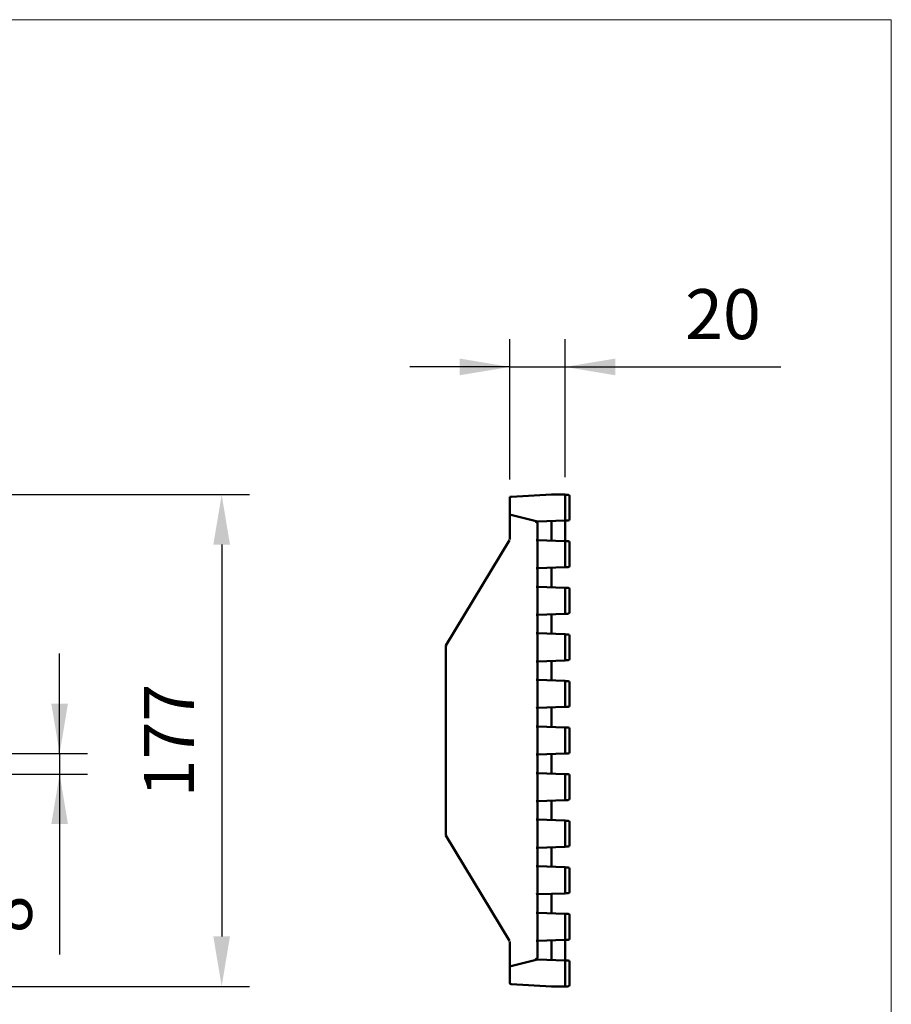
# Model space of a CAD drawing. Units: millimetres. Extents: x 1768 to 2702, y 1050 to 1696.
# Drawn here: x 2388 to 2702, y 1342 to 1696 of the extents above; entities that cross this region are included whole.
import ezdxf

# ---------------------------------------------------------------- set-up
doc = ezdxf.new("R2010")
doc.units = ezdxf.units.MM
doc.layers.get('0').update_dxf_attribs({"lineweight": 9})
doc.layers.get('Defpoints').update_dxf_attribs({"lineweight": 9})
doc.layers.add('2018-07-02_FNLHX', color=7, linetype='Continuous')
doc.layers.add('Title_Box', color=7, linetype='Continuous', lineweight=9)
doc.styles.get("Standard").update_dxf_attribs({"font": 'isocpeur.ttf'})
doc.dimstyles.new('Ulma', dxfattribs={"dimscale": 100, "dimtxt": 0.18, "dimasz": 0.18, "dimexe": 0.1, "dimexo": 0.0625, "dimgap": 0.1, "dimtad": 1, "dimdec": 4, "dimdsep": 46, "dimtxsty": 'Standard', "dimcen": 0.09, "dimclrd": 154, "dimclre": 154, "dimclrt": 154, "dimadec": 1, "dimazin": 2, "dimtfac": 1, "dimtdec": 4, "dimtmove": 0, "dimatfit": 3, "dimfxl": 1, "dimtolj": 1, "dimtzin": 0, "dimarcsym": 0})

# ---------------------------------------------------------------- blocks, each defined once
blk = doc.blocks.new('*D3')
at = {"color": 154, "lineweight": -2}
for p, q in [((2402.31, 1431.8), (2402.31, 1467.8)), ((2360.46, 1431.8), (2412.31, 1431.8)), ((2402.31, 1431.8), (2402.31, 1424.44)), ((2360.46, 1424.44), (2412.31, 1424.44)), ((2402.31, 1424.44), (2402.31, 1359.44))]:
    blk.add_line(p, q, dxfattribs=at)
at = {"color": 154}
for points in [[(2399.31, 1449.8), (2405.31, 1449.8), (2402.31, 1431.8)], [(2405.31, 1406.44), (2399.31, 1406.44), (2402.31, 1424.44)]]:
    blk.add_solid(points, dxfattribs=at)
at = {"layer": 'Defpoints', "color": 0}
for p in [(2354.21, 1431.8), (2354.21, 1424.44), (2402.31, 1424.44)]:
    blk.add_point(p, dxfattribs=at)
at = {"color": 154, "insert": (2383.31, 1373.94), "char_height": 18, "attachment_point": 5, "rotation": 90}
blk.add_mtext('\\A1;8', dxfattribs=at)
blk = doc.blocks.new('*D4')
at = {"color": 154, "lineweight": -2}
for p, q in [((2360.46, 1525.01), (2470.67, 1525.01)), ((2460.67, 1507.01), (2460.67, 1366)), ((2360.46, 1348), (2470.67, 1348))]:
    blk.add_line(p, q, dxfattribs=at)
at = {"color": 154}
for points in [[(2463.67, 1507.01), (2457.67, 1507.01), (2460.67, 1525.01)], [(2457.67, 1366), (2463.67, 1366), (2460.67, 1348)]]:
    blk.add_solid(points, dxfattribs=at)
at = {"layer": 'Defpoints', "color": 0}
for p in [(2354.21, 1525.01), (2354.21, 1348), (2460.67, 1348)]:
    blk.add_point(p, dxfattribs=at)
at = {"color": 154, "insert": (2441.67, 1436.5), "char_height": 18, "attachment_point": 5, "rotation": 90}
blk.add_mtext('\\A1;177', dxfattribs=at)
blk = doc.blocks.new('*D7')
at = {"color": 154, "lineweight": -2}
for p, q in [((2564.41, 1530.47), (2564.41, 1580.99)), ((2584.41, 1531.25), (2584.41, 1580.99)), ((2564.41, 1570.99), (2528.41, 1570.99)), ((2564.41, 1570.99), (2584.41, 1570.99)), ((2584.41, 1570.99), (2662.01, 1570.99))]:
    blk.add_line(p, q, dxfattribs=at)
at = {"color": 154}
for points in [[(2546.41, 1567.99), (2546.41, 1573.99), (2564.41, 1570.99)], [(2602.41, 1573.99), (2602.41, 1567.99), (2584.41, 1570.99)]]:
    blk.add_solid(points, dxfattribs=at)
at = {"layer": 'Defpoints', "color": 0}
for p in [(2584.41, 1570.99), (2564.41, 1524.22), (2584.41, 1525)]:
    blk.add_point(p, dxfattribs=at)
at = {"color": 154, "insert": (2641.21, 1589.99), "char_height": 18, "attachment_point": 5}
blk.add_mtext('\\A1;20', dxfattribs=at)

msp = doc.modelspace()

# ---------------------------------------------------------------- linework, layer by layer
at = {"layer": '2018-07-02_FNLHX', "color": 7, "linetype": 'Continuous', "lineweight": 50}
for p, q in [((2564.41398, 1524.22021), (2564.88782, 1524.24505)), ((2564.41398, 1523.74223), (2564.41398, 1524.22021)), ((2579.41398, 1525.00633), (2564.88782, 1524.24505)), ((2584.41398, 1525.00633), (2579.41398, 1525.00633)), ((2584.41398, 1515.68633), (2584.41398, 1525.00633)), ((2584.41398, 1525.00133), (2585.41398, 1525.00133)), ((2585.91398, 1524.50133), (2585.91398, 1516.19133)), ((2564.41398, 1523.74573), (2564.41398, 1518.25925)), ((2564.41398, 1508.85979), (2564.41398, 1518.25925)), ((2564.78984, 1517.7749), (2574.41398, 1515.30815)), ((2574.41398, 1515.30815), (2573.72527, 1515.2821)), ((2574.41398, 1515.30815), (2584.41398, 1515.68633)), ((2574.41398, 1508.63554), (2574.41398, 1514.7977)), ((2579.41398, 1508.46093), (2579.41398, 1515.49724)), ((2585.41398, 1515.69133), (2584.41398, 1515.69133)), ((2584.41398, 1508.28633), (2584.41398, 1515.68633)), ((2541.41398, 1470.74608), (2564.34166, 1508.6008)), ((2573.93628, 1508.65222), (2574.41398, 1508.63554)), ((2574.41398, 1508.63554), (2584.41398, 1508.28633)), ((2574.41398, 1498.52712), (2574.41398, 1508.63554)), ((2584.41398, 1508.28633), (2584.41398, 1498.87633)), ((2584.41398, 1508.23197), (2585.41398, 1508.23197)), ((2585.91398, 1507.73197), (2585.91398, 1499.42197)), ((2574.41398, 1498.52712), (2573.93628, 1498.51044)), ((2584.41398, 1498.87633), (2574.41398, 1498.52712)), ((2574.41398, 1491.86554), (2574.41398, 1498.52712)), ((2579.41398, 1491.69093), (2579.41398, 1498.70173)), ((2585.41398, 1498.92197), (2584.41398, 1498.92197)), ((2573.93628, 1491.88222), (2574.41398, 1491.86554)), ((2574.41398, 1491.86554), (2584.41398, 1491.51633)), ((2574.41398, 1481.75712), (2574.41398, 1491.86554)), ((2584.41398, 1491.51633), (2584.41398, 1482.10633)), ((2584.41398, 1491.46262), (2585.41398, 1491.46262)), ((2585.91398, 1490.96262), (2585.91398, 1482.65262)), ((2574.41398, 1481.75712), (2573.93628, 1481.74044)), ((2584.41398, 1482.10633), (2574.41398, 1481.75712)), ((2574.41398, 1475.09554), (2574.41398, 1481.75712)), ((2579.41398, 1474.92093), (2579.41398, 1481.93173)), ((2585.41398, 1482.15262), (2584.41398, 1482.15262)), ((2573.93628, 1475.11222), (2574.41398, 1475.09554)), ((2574.41398, 1475.09554), (2584.41398, 1474.74633)), ((2574.41398, 1464.98712), (2574.41398, 1475.09554)), ((2584.41398, 1474.74633), (2584.41398, 1465.33633)), ((2584.41398, 1474.69326), (2585.41398, 1474.69326)), ((2585.91398, 1474.19326), (2585.91398, 1465.88326)), ((2541.41398, 1470.74606), (2541.41398, 1470.74608)), ((2541.41398, 1470.74606), (2541.41398, 1470.74608)), ((2541.41398, 1470.74606), (2541.41398, 1470.74608)), ((2541.41398, 1470.74606), (2541.41398, 1470.74608)), ((2541.41398, 1470.74606), (2541.41398, 1470.74608)), ((2541.41398, 1470.74606), (2541.41398, 1470.74608)), ((2541.41398, 1470.74606), (2541.41398, 1470.74608)), ((2541.41398, 1470.74606), (2541.41398, 1470.74608)), ((2541.41398, 1470.74606), (2541.41398, 1470.74608)), ((2541.41398, 1470.74606), (2541.41398, 1470.74608)), ((2541.41398, 1470.74606), (2541.41398, 1470.74608)), ((2541.41398, 1470.74606), (2541.41398, 1470.74608)), ((2541.41398, 1470.74606), (2541.41398, 1470.74608)), ((2541.41398, 1470.74606), (2541.41398, 1470.74608)), ((2541.41398, 1402.2566), (2541.41398, 1470.74606)), ((2574.41398, 1464.98712), (2573.93628, 1464.97044)), ((2584.41398, 1465.33633), (2574.41398, 1464.98712)), ((2574.41398, 1458.32554), (2574.41398, 1464.98712)), ((2579.41398, 1458.15093), (2579.41398, 1465.16173)), ((2585.41398, 1465.38326), (2584.41398, 1465.38326)), ((2573.93628, 1458.34222), (2574.41398, 1458.32554)), ((2574.41398, 1458.32554), (2584.41398, 1457.97633)), ((2574.41398, 1448.21712), (2574.41398, 1458.32554)), ((2584.41398, 1457.97633), (2584.41398, 1448.56633)), ((2584.41398, 1457.9239), (2585.41398, 1457.9239)), ((2585.91398, 1457.4239), (2585.91398, 1449.1139)), ((2574.41398, 1448.21712), (2573.93628, 1448.20044)), ((2584.41398, 1448.56633), (2574.41398, 1448.21712)), ((2574.41398, 1441.55554), (2574.41398, 1448.21712)), ((2579.41398, 1441.38093), (2579.41398, 1448.39173)), ((2585.41398, 1448.6139), (2584.41398, 1448.6139)), ((2573.93628, 1441.57222), (2574.41398, 1441.55554)), ((2574.41398, 1441.55554), (2574.41398, 1431.44712)), ((2584.41398, 1441.20633), (2574.41398, 1441.55554)), ((2584.41398, 1431.79633), (2584.41398, 1441.20633)), ((2584.41398, 1441.15455), (2585.41398, 1441.15455)), ((2585.91398, 1440.65455), (2585.91398, 1432.34455)), ((2574.41398, 1431.44712), (2573.93628, 1431.43044)), ((2574.41398, 1431.44712), (2584.41398, 1431.79633)), ((2574.41398, 1424.78554), (2574.41398, 1431.44712)), ((2579.41398, 1424.61093), (2579.41398, 1431.62173)), ((2585.41398, 1431.84455), (2584.41398, 1431.84455)), ((2573.93628, 1424.80222), (2574.41398, 1424.78554)), ((2574.41398, 1424.78554), (2574.41398, 1414.67712)), ((2584.41398, 1424.43633), (2574.41398, 1424.78554)), ((2584.41398, 1415.02633), (2584.41398, 1424.43633)), ((2584.41398, 1424.38519), (2585.41398, 1424.38519)), ((2585.91398, 1423.88519), (2585.91398, 1415.57519)), ((2574.41398, 1414.67712), (2573.93628, 1414.66044)), ((2574.41398, 1414.67712), (2584.41398, 1415.02633)), ((2574.41398, 1408.01554), (2574.41398, 1414.67712)), ((2579.41398, 1407.84093), (2579.41398, 1414.85173)), ((2585.41398, 1415.07519), (2584.41398, 1415.07519)), ((2573.93628, 1408.03222), (2574.41398, 1408.01554)), ((2574.41398, 1408.01554), (2574.41398, 1397.90712)), ((2584.41398, 1407.66633), (2574.41398, 1408.01554)), ((2584.41398, 1398.25633), (2584.41398, 1407.66633)), ((2584.41398, 1407.61584), (2585.41398, 1407.61584)), ((2585.91398, 1407.11584), (2585.91398, 1398.80584)), ((2541.41398, 1402.25658), (2541.41398, 1402.2566)), ((2541.41398, 1402.25658), (2541.41398, 1402.2566)), ((2541.41398, 1402.25658), (2541.41398, 1402.2566)), ((2541.41398, 1402.25658), (2541.41398, 1402.2566)), ((2541.41398, 1402.25658), (2541.41398, 1402.2566)), ((2541.41398, 1402.25658), (2541.41398, 1402.2566)), ((2541.41398, 1402.25658), (2541.41398, 1402.2566)), ((2541.41398, 1402.25658), (2541.41398, 1402.2566)), ((2541.41398, 1402.25658), (2541.41398, 1402.2566)), ((2541.41398, 1402.25658), (2541.41398, 1402.2566)), ((2541.41398, 1402.25658), (2541.41398, 1402.2566)), ((2541.41398, 1402.25658), (2541.41398, 1402.2566)), ((2541.41398, 1402.25658), (2541.41398, 1402.2566)), ((2541.41398, 1402.25658), (2541.41398, 1402.2566)), ((2564.34166, 1364.40186), (2541.41398, 1402.25658)), ((2574.41398, 1397.90712), (2573.93628, 1397.89044)), ((2574.41398, 1397.90712), (2584.41398, 1398.25633)), ((2574.41398, 1391.24554), (2574.41398, 1397.90712)), ((2579.41398, 1391.07093), (2579.41398, 1398.08173)), ((2585.41398, 1398.30584), (2584.41398, 1398.30584)), ((2573.93628, 1391.26222), (2574.41398, 1391.24554)), ((2574.41398, 1391.24554), (2574.41398, 1381.13712)), ((2584.41398, 1390.89633), (2574.41398, 1391.24554)), ((2584.41398, 1381.48633), (2584.41398, 1390.89633)), ((2584.41398, 1390.84648), (2585.41398, 1390.84648)), ((2585.91398, 1390.34648), (2585.91398, 1382.03648)), ((2574.41398, 1381.13712), (2573.93628, 1381.12044)), ((2574.41398, 1381.13712), (2584.41398, 1381.48633)), ((2574.41398, 1374.47554), (2574.41398, 1381.13712)), ((2579.41398, 1374.30093), (2579.41398, 1381.31173)), ((2585.41398, 1381.53648), (2584.41398, 1381.53648)), ((2573.93628, 1374.49222), (2574.41398, 1374.47554)), ((2574.41398, 1374.47554), (2574.41398, 1364.36712)), ((2584.41398, 1374.12633), (2574.41398, 1374.47554)), ((2584.41398, 1364.71633), (2584.41398, 1374.12633)), ((2584.41398, 1374.07712), (2585.41398, 1374.07712)), ((2585.91398, 1373.57712), (2585.91398, 1365.26712)), ((2574.41398, 1364.36712), (2584.41398, 1364.71633)), ((2585.41398, 1364.76712), (2584.41398, 1364.76712)), ((2584.41398, 1357.31633), (2584.41398, 1364.71633)), ((2564.41398, 1354.74341), (2564.41398, 1364.14287)), ((2574.41398, 1364.36712), (2573.93628, 1364.35044)), ((2574.41398, 1358.20496), (2574.41398, 1364.36712)), ((2579.41398, 1357.50542), (2579.41398, 1364.54173)), ((2564.78984, 1355.22776), (2574.41398, 1357.69451)), ((2573.72527, 1357.72056), (2574.41398, 1357.69451)), ((2574.41398, 1357.69451), (2584.41398, 1357.31633)), ((2564.41398, 1349.25693), (2564.41398, 1354.74341)), ((2584.41398, 1357.31633), (2584.41398, 1347.99633)), ((2584.41398, 1357.30777), (2585.41398, 1357.30777)), ((2585.91398, 1356.80777), (2585.91398, 1348.49777)), ((2579.41398, 1347.99633), (2564.88782, 1348.75761)), ((2584.41398, 1347.99633), (2579.41398, 1347.99633)), ((2585.41398, 1347.99777), (2584.41398, 1347.99777))]:
    msp.add_line(p, q, dxfattribs=at)
for centre, start, end in [((2564.91398, 1523.74573), 93, 180), ((2585.41398, 1524.50133), 0, 90), ((2564.91398, 1518.25925), 180, 255.6240438), ((2585.41398, 1516.19133), 270, 0), ((2585.41398, 1507.73197), 0, 90), ((2585.41398, 1499.42197), 270, 0), ((2585.41398, 1490.96262), 0, 90), ((2585.41398, 1482.65262), 270, 0), ((2585.41398, 1474.19326), 0, 90), ((2585.41398, 1465.88326), 270, 0), ((2585.41398, 1457.4239), 0, 90), ((2585.41398, 1449.1139), 270, 0), ((2585.41398, 1440.65455), 0, 90), ((2585.41398, 1432.34455), 270, 0), ((2585.41398, 1423.88519), 0, 90), ((2585.41398, 1415.57519), 270, 0), ((2585.41398, 1407.11584), 0, 90), ((2585.41398, 1398.80584), 270, 0), ((2585.41398, 1390.34648), 0, 90), ((2585.41398, 1382.03648), 270, 0), ((2585.41398, 1373.57712), 0, 90), ((2585.41398, 1365.26712), 270, 0), ((2564.91398, 1354.74341), 104.3759562, 180), ((2585.41398, 1356.80777), 0, 90), ((2564.91398, 1349.25693), 180, 267), ((2585.41398, 1348.49777), 270, 0)]:
    msp.add_arc(centre, 0.5, start, end, dxfattribs=at)
for centre, major_axis, ratio, start_param, end_param in [((2570.95375, 1515.67888), (3.45794, -0.89936), 0.139895091, 0.036368499, 0.678263126), ((2541.91398, 1470.60647), (-0.5, 0.13961), 0.011562311, 0.00322849, 1.529411582), ((2541.91398, 1402.39619), (-0.5, -0.13961), 0.011562311, 4.753773725, 6.279956817), ((2570.95375, 1357.32378), (3.45794, 0.89936), 0.139895091, 5.604922181, 6.246816808)]:
    msp.add_ellipse(centre, major_axis=major_axis, ratio=ratio, start_param=start_param, end_param=end_param, dxfattribs=at)
at = {"layer": 'Title_Box', "ltscale": 25.4}
for p, q in [((1767.96822, 1695.98607), (2701.84096, 1695.98607)), ((2701.84096, 1695.98607), (2701.84096, 1050.22301))]:
    msp.add_line(p, q, dxfattribs=at)
at = {"layer": 'Title_Box'}
msp.add_line((2701.84096, 1695.98607), (2701.84096, 1209.97362), dxfattribs=at)

# ---------------------------------------------------------------- dimensions: what is measured, and where the dimension line sits
dim = msp.add_linear_dim(base=(2584.41398, 1570.98649), p1=(2564.41398, 1524.22021), p2=(2584.41398, 1525.00133), dimstyle='Ulma')
dim.commit()
dim.dimension.update_dxf_attribs({"geometry": '*D7', "text_midpoint": (2641.21398, 1589.98649)})
for base, p1, p2, text, picture, middle in [((2460.67293, 1347.99633), (2354.21344, 1525.00633), (2354.21344, 1347.99633), '177', '*D4', (2441.67293, 1436.50133)), ((2402.3105, 1424.43633), (2354.21344, 1431.79633), (2354.21344, 1424.43633), '8', '*D3', (2383.3105, 1373.93633))]:
    dim = msp.add_linear_dim(base=base, p1=p1, p2=p2, angle=90, text=text, dimstyle='Ulma')
    dim.commit()
    dim.dimension.update_dxf_attribs({"geometry": picture, "text_midpoint": middle})

doc.saveas('drawing.dxf')
